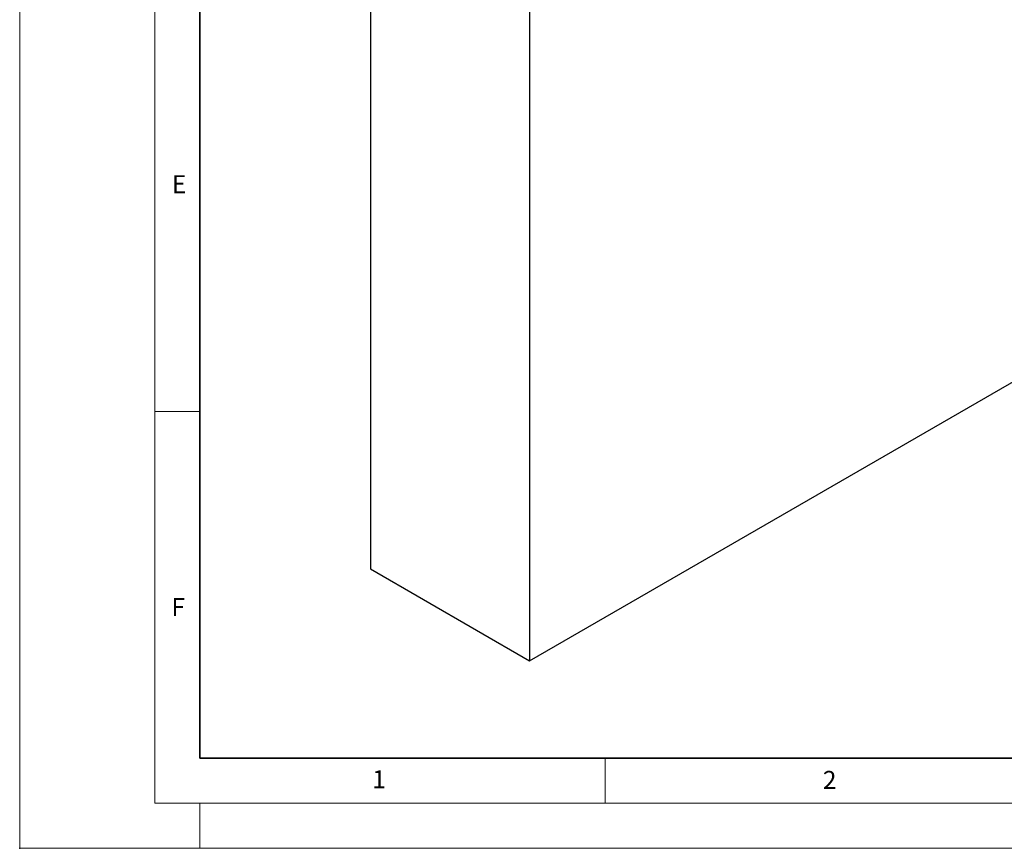
# Model space of a CAD drawing. Units: millimetres. Extents: x 0 to 420, y 0 to 297.
# Drawn here: x 0 to 109, y 0 to 92 of the extents above; entities that cross this region are included whole.
import ezdxf

# ---------------------------------------------------------------- set-up
doc = ezdxf.new("R2010")
doc.units = ezdxf.units.MM
doc.header["$PDSIZE"] = -1
doc.styles.add('SLDTEXTSTYLE0', font='TXT', dxfattribs={"width": 0.605})

msp = doc.modelspace()

# ---------------------------------------------------------------- linework, layer by layer
at = {"color": 7, "linetype": 'Continuous', "lineweight": 18}
for p, q in [((0, 0), (0, 297)), ((15, 292), (15, 5)), ((15, 48.5), (20, 48.5)), ((65, 10), (65, 5)), ((15, 5), (415, 5)), ((20, 5), (20, 0)), ((0, 0), (420, 0))]:
    msp.add_line(p, q, dxfattribs=at)
at = {"color": 7, "linetype": 'Continuous', "lineweight": 35}
for p, q in [((20, 287), (20, 10)), ((20, 10), (415, 10))]:
    msp.add_line(p, q, dxfattribs=at)
at = {"color": 7, "linetype": 'Continuous', "lineweight": 25}
for p, q in [((38.9428, 123.7075), (38.9428, 31.0301)), ((56.6205, 113.5024), (56.6205, 20.825)), ((56.6205, 20.825), (127.3311, 61.6454)), ((38.9428, 31.0301), (56.6205, 20.825))]:
    msp.add_line(p, q, dxfattribs=at)
msp.add_point((0, 0))

# ---------------------------------------------------------------- texts
at = {"color": 7, "linetype": 'Continuous', "lineweight": 18, "char_height": 2, "attachment_point": 2, "style": 'SLDTEXTSTYLE0'}
for s, insert in [('E', (17.6898, 74.7268)), ('F', (17.5937, 27.7733)), ('1', (39.9009, 8.6623)), ('2', (89.9334, 8.5904))]:
    msp.add_mtext(s, dxfattribs=dict(at, insert=insert))

doc.saveas('drawing.dxf')
